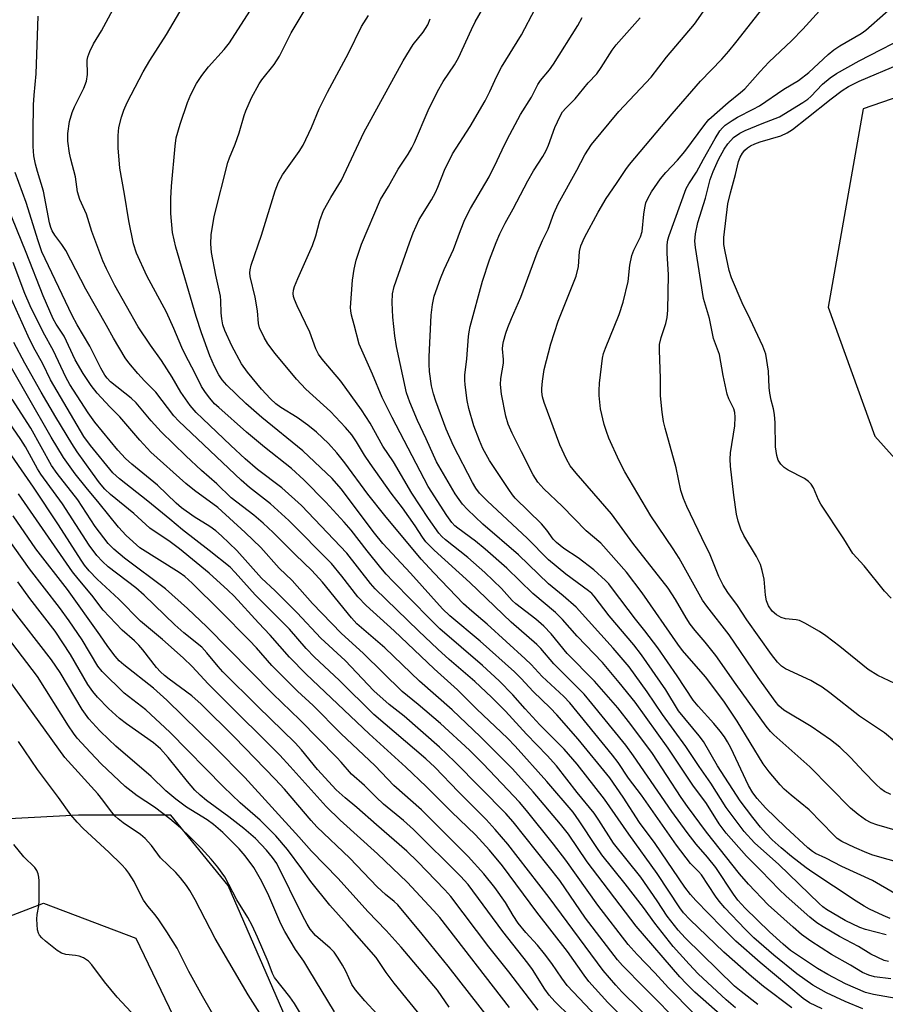
# Model space of a CAD drawing. Units: inches. Extents: x 1249763 to 1255763, y 501455 to 505455.
# Drawn here: x 1251387 to 1251592, y 501929 to 502163 of the extents above; entities that cross this region are included whole.
import ezdxf

# ---------------------------------------------------------------- set-up
doc = ezdxf.new("R2010")
doc.units = ezdxf.units.IN
doc.header["$MEASUREMENT"] = 0
doc.layers.add('NTRL-Trees', color=3, linetype='Continuous')
doc.layers.add('Undefined', color=1, linetype='Continuous')

msp = doc.modelspace()

# ---------------------------------------------------------------- linework, layer by layer
at = {"layer": 'NTRL-Trees'}
for points in [[(1251594.43, 501640.8, 0), (1251540.26, 501717.89, 0), (1251436.1, 501957.47, 0), (1251422.55, 501974.14, 0), (1251400.68, 501974.14, 0), (1251321.51, 501969.97, 0), (1251267.35, 501977.26, 0), (1251229.9, 501999.06, 0), (1251200.77, 502033.18, 0), (1251197.16, 502072.86, 0), (1251202.54, 502106.11, 0), (1251235.09, 502137.54, 0), (1251275.37, 502179.21, 0), (1251303.15, 502256.99, 0), (1251293.43, 502352.82, 0)], [(1251613.48, 502150.79, 0), (1251586.47, 502141.44, 0), (1251578.15, 502094.49, 0), (1251589.26, 502063.93, 0), (1251615.83, 502034.23, 0)], [(1251330.22, 501767.95, 0), (1251351.05, 501837.39, 0), (1251368.42, 501887.74, 0), (1251351.05, 501913.78, 0), (1251365.26, 501942.89, 0), (1251392.35, 501953.3, 0), (1251414.22, 501944.97, 0), (1251518.39, 501728.3, 0)]]:
    msp.add_polyline3d(points, dxfattribs=at)
at = {"layer": 'Undefined'}
for points, elevation in [([(1251593, 501979.05), (1251591.52, 501979.75), (1251590.65, 501980.38), (1251589.44, 501981.48), (1251586.65, 501984.36), (1251583.49, 501987.79), (1251580.96, 501990.24), (1251578.74, 501991.95), (1251574.16, 501995.1), (1251567.72, 501999.02), (1251566.51, 502000.05), (1251565.6, 502001.13), (1251561.57, 502006.71), (1251554.73, 502016.82), (1251549.42, 502023.64), (1251548.43, 502025.06), (1251542.89, 502035.05), (1251541.51, 502037.2), (1251536.19, 502045.03), (1251530.02, 502055.43), (1251528.7, 502058.04), (1251526.27, 502063.48), (1251525.67, 502065), (1251525.18, 502066.67), (1251524.29, 502070.39), (1251523.94, 502073.54), (1251523.92, 502074.71), (1251524.06, 502076.46), (1251524.78, 502082.41), (1251525.02, 502083.48), (1251525.45, 502084.77), (1251528.68, 502092.71), (1251529.65, 502095.67), (1251530.79, 502100.58), (1251531.22, 502104.42), (1251531.67, 502106.68), (1251532.17, 502108.01), (1251533.74, 502111.12), (1251534.17, 502112.42), (1251534.53, 502116.52), (1251534.75, 502118), (1251535.02, 502119.16), (1251535.47, 502120.25), (1251536.32, 502121.83), (1251538.48, 502124.87), (1251539.75, 502126.42), (1251542.52, 502129.34), (1251544.24, 502131.35), (1251549, 502137.78), (1251549.94, 502138.91), (1251554.54, 502142.95), (1251557.43, 502145.3), (1251558.47, 502146.24), (1251562.08, 502150.33), (1251564.15, 502152.56), (1251569.55, 502157.68), (1251572.17, 502160.35), (1251580, 502169.06)], 322), ([(1251569.55, 501928.47), (1251562.86, 501933.55), (1251560.02, 501935.89), (1251553.48, 501941.64), (1251545.41, 501949.37), (1251543.93, 501950.96), (1251543.05, 501952.17), (1251537.66, 501960.33), (1251530.95, 501969.59), (1251525.19, 501977.92), (1251518.77, 501986.18), (1251515.68, 501989.74), (1251509.92, 501995.51), (1251506.43, 501999.29), (1251503.51, 502002.65), (1251500.26, 502005.95), (1251496.3, 502009.56), (1251486.25, 502018.28), (1251483.83, 502020.61), (1251475.22, 502029.45), (1251473.53, 502031.24), (1251472.28, 502032.7), (1251469.01, 502036.75), (1251465.22, 502041.63), (1251463.6, 502043.57), (1251459.27, 502048.24), (1251454.05, 502053.57), (1251451.1, 502056.25), (1251444.74, 502061.3), (1251440.46, 502064.88), (1251433.88, 502070.67), (1251432.9, 502071.61), (1251431.76, 502072.88), (1251430.72, 502074.23), (1251429.83, 502075.72), (1251428.25, 502078.9), (1251426.02, 502083.14), (1251425.15, 502084.93), (1251423.24, 502089.44), (1251421.49, 502093.26), (1251416.86, 502101.93), (1251414.42, 502107.28), (1251413.72, 502109.51), (1251412.56, 502114.95), (1251411.56, 502121.27), (1251410.43, 502127.39), (1251410.09, 502132.25), (1251410.06, 502135.11), (1251410.24, 502137.06), (1251410.86, 502139.5), (1251411.42, 502141.11), (1251412.2, 502142.98), (1251416.02, 502150.26), (1251417.6, 502152.89), (1251421.52, 502159.06), (1251426.28, 502167.1)], 300), ([(1251593.93, 501991.54), (1251591.55, 501993.64), (1251585.63, 501997.61), (1251578.58, 502003.08), (1251576.73, 502004.42), (1251575.3, 502005.33), (1251574.04, 502006.01), (1251568.05, 502008.8), (1251567.13, 502009.4), (1251566.15, 502010.35), (1251564.76, 502012.18), (1251558.92, 502020.42), (1251556.68, 502023.78), (1251554.4, 502026.91), (1251553.35, 502028.63), (1251552.31, 502030.68), (1251550.25, 502035.79), (1251548.25, 502039.8), (1251544.71, 502047.28), (1251543.93, 502049.11), (1251543.32, 502051.06), (1251542.16, 502056.42), (1251539.6, 502065.8), (1251539.23, 502067.41), (1251538.86, 502069.62), (1251538.5, 502073.47), (1251538.5, 502077.68), (1251538.25, 502084.18), (1251538.28, 502085.64), (1251538.64, 502087.31), (1251539.77, 502090.61), (1251540.05, 502092.03), (1251540.24, 502093.73), (1251540.39, 502102.16), (1251540.06, 502107.3), (1251540.05, 502109.28), (1251540.24, 502110.4), (1251540.54, 502111.48), (1251544.59, 502122.61), (1251545.21, 502123.73), (1251547.02, 502126.48), (1251548.66, 502129.55), (1251551.42, 502134.43), (1251552.57, 502136.29), (1251553.16, 502136.98), (1251553.8, 502137.56), (1251555.47, 502138.73), (1251556.73, 502139.47), (1251560.46, 502141.36), (1251561.92, 502142.17), (1251567.72, 502146.11), (1251571.17, 502148.16), (1251573.63, 502150.06), (1251578.22, 502154.31), (1251579.56, 502155.43), (1251580.96, 502156.37), (1251586.01, 502159.35), (1251587.11, 502160.11), (1251596.44, 502168.36)], 324), ([(1251561.56, 501929.3), (1251557.59, 501932.32), (1251556.03, 501933.64), (1251544.35, 501945.03), (1251542.65, 501946.88), (1251540.07, 501950.22), (1251537.72, 501953.8), (1251533.82, 501959.42), (1251527.39, 501967.52), (1251523.91, 501972.92), (1251522.76, 501974.59), (1251518.76, 501979.52), (1251513.88, 501985.78), (1251511.67, 501988.3), (1251506.73, 501993.32), (1251501.75, 501998.76), (1251498.47, 502002.07), (1251494.51, 502005.82), (1251488.46, 502011), (1251485.73, 502013.45), (1251481.16, 502017.78), (1251470.92, 502027.76), (1251469.82, 502029.01), (1251464.21, 502036.19), (1251453.48, 502047.52), (1251448.79, 502051.68), (1251443.09, 502056.05), (1251440.16, 502058.58), (1251436.72, 502061.74), (1251430.03, 502068.12), (1251428.57, 502069.56), (1251427.11, 502071.18), (1251424.87, 502074.31), (1251422.83, 502077.9), (1251420.36, 502081.86), (1251417.76, 502085.5), (1251414.82, 502089.85), (1251409.29, 502099.62), (1251407.31, 502103.58), (1251406.45, 502105.46), (1251403.85, 502112.38), (1251402.56, 502116.49), (1251400.99, 502119.96), (1251400.47, 502121.77), (1251399.98, 502125.39), (1251398.85, 502129.56), (1251398.55, 502130.96), (1251398.13, 502133.78), (1251398.13, 502135.64), (1251398.51, 502138.43), (1251399.15, 502140.57), (1251399.73, 502141.9), (1251401.97, 502146.38), (1251402.59, 502147.98), (1251402.82, 502149.63), (1251402.76, 502152.96), (1251402.91, 502153.76), (1251403.37, 502155.06), (1251404.19, 502156.83), (1251406.11, 502159.92), (1251409.42, 502166.12)], 298), ([(1251576.73, 501928.27), (1251573.8, 501929.68), (1251572.27, 501930.69), (1251562.07, 501939.21), (1251556.32, 501944.29), (1251552.97, 501947.56), (1251546.81, 501953.91), (1251545.6, 501955.32), (1251544.24, 501957.07), (1251537.19, 501967.41), (1251533.47, 501972.4), (1251529.62, 501978.38), (1251526.48, 501982.98), (1251518.96, 501992.12), (1251513.91, 501997.93), (1251512.38, 501999.55), (1251508.31, 502003.39), (1251505.5, 502006.52), (1251503.92, 502008.08), (1251495.82, 502015.36), (1251488.61, 502021.38), (1251486.87, 502022.99), (1251479.3, 502031.42), (1251472.76, 502038.48), (1251470.78, 502040.95), (1251462.89, 502051.45), (1251460.76, 502053.88), (1251453.81, 502060.48), (1251444.11, 502068.35), (1251440.31, 502071.67), (1251435.77, 502075.96), (1251434.68, 502077.29), (1251433.91, 502078.47), (1251432.86, 502080.44), (1251431.74, 502082.96), (1251429.79, 502088.39), (1251428.56, 502092.23), (1251423.7, 502108.71), (1251422.92, 502112.19), (1251422.56, 502116.63), (1251422.54, 502120.2), (1251422.7, 502123.18), (1251423.55, 502132.59), (1251423.8, 502134.58), (1251424.73, 502137.82), (1251426.49, 502142.97), (1251427.28, 502144.85), (1251428.62, 502147.47), (1251429.9, 502149.35), (1251431.42, 502151.4), (1251435.18, 502155.49), (1251436.45, 502157.09), (1251441.92, 502165.74)], 302), ([(1251600.17, 501961.38), (1251588.79, 501964.66), (1251587.36, 501965.18), (1251584.45, 501966.43), (1251581.42, 501967.9), (1251580.35, 501968.63), (1251579.5, 501969.39), (1251573.71, 501975.35), (1251569.42, 501978.85), (1251567.8, 501980.3), (1251566.82, 501981.32), (1251564.18, 501984.39), (1251562.83, 501986.32), (1251556.64, 501996.39), (1251553.45, 502001.12), (1251549.11, 502006.89), (1251543.72, 502013.17), (1251542.57, 502014.61), (1251534.14, 502026.83), (1251530.4, 502031.72), (1251524.33, 502038.56), (1251520.87, 502041.47), (1251515.23, 502047.33), (1251510.88, 502051.4), (1251509.44, 502053.01), (1251508.33, 502054.79), (1251505.53, 502060.18), (1251503.35, 502064.63), (1251502.42, 502066.76), (1251501.88, 502068.66), (1251500.87, 502073.87), (1251500.56, 502076.13), (1251500.64, 502077.55), (1251501.34, 502081.22), (1251501.33, 502082.08), (1251501.09, 502084.64), (1251501.15, 502085.46), (1251501.33, 502086.32), (1251501.86, 502088.3), (1251502.33, 502089.67), (1251503.19, 502091.81), (1251505.44, 502096.88), (1251509.27, 502107.38), (1251510.54, 502110.28), (1251511.87, 502112.98), (1251513.22, 502116.64), (1251514.28, 502118.97), (1251518.65, 502126.92), (1251520.54, 502130.6), (1251522.11, 502133.04), (1251528.61, 502140.82), (1251536.28, 502148.96), (1251539.88, 502153.69), (1251546.54, 502161.56), (1251549.15, 502165.26)], 318), ([(1251597.56, 501969.51), (1251589.69, 501971.81), (1251588.33, 501972.34), (1251587.05, 501973), (1251585.25, 501974.25), (1251583.47, 501975.8), (1251573.82, 501985.58), (1251565.31, 501993.15), (1251564.51, 501993.95), (1251563.48, 501995.19), (1251556.39, 502005.08), (1251551.62, 502011.96), (1251549.05, 502015.15), (1251546.69, 502017.89), (1251545.53, 502019.39), (1251544.59, 502020.87), (1251542.06, 502025.25), (1251540.28, 502027.87), (1251531.92, 502038.54), (1251526.86, 502045.54), (1251518.5, 502055.13), (1251517.08, 502056.89), (1251516.19, 502058.49), (1251514.65, 502061.87), (1251510.96, 502071.88), (1251510.56, 502073.27), (1251510.4, 502074.39), (1251510.39, 502075.23), (1251510.53, 502076.91), (1251510.96, 502079.74), (1251512.53, 502085.8), (1251514.26, 502091.17), (1251518.52, 502101.8), (1251519.07, 502104.08), (1251519.31, 502107.68), (1251519.63, 502108.98), (1251520.52, 502110.95), (1251523.72, 502117.01), (1251525.63, 502120.25), (1251528.1, 502123.76), (1251530.24, 502127.12), (1251531.12, 502128.29), (1251541.23, 502140.29), (1251547.99, 502147.98), (1251552.98, 502153.25), (1251554.66, 502155.16), (1251556.34, 502157.2), (1251563.56, 502166.44)], 320), ([(1251556.25, 501928.47), (1251554.05, 501930.4), (1251547.44, 501936.56), (1251545.26, 501938.83), (1251541.47, 501943.04), (1251537.13, 501948.54), (1251534.42, 501952.27), (1251530.08, 501957.88), (1251524.56, 501964.75), (1251523.21, 501966.67), (1251519.25, 501972.81), (1251517.78, 501974.82), (1251511.6, 501982.07), (1251504.08, 501990.49), (1251502.22, 501992.4), (1251494.96, 501999.27), (1251490.39, 502003.82), (1251484.87, 502008.77), (1251475.43, 502017.77), (1251468.75, 502023.76), (1251466.83, 502025.88), (1251463.03, 502030.73), (1251460.55, 502033.71), (1251450.48, 502043.9), (1251446.14, 502047.86), (1251441.18, 502051.78), (1251439.18, 502053.46), (1251424.42, 502067.47), (1251423.28, 502068.76), (1251419.01, 502074.35), (1251416.34, 502077.02), (1251414.74, 502078.79), (1251412.58, 502081.27), (1251411.73, 502082.49), (1251408.95, 502087.1), (1251407.32, 502090.13), (1251402.39, 502098.78), (1251397.65, 502107.91), (1251396.72, 502109.36), (1251395.06, 502111.5), (1251394.42, 502112.6), (1251394.12, 502113.37), (1251393.82, 502114.49), (1251392.37, 502121.96), (1251390.93, 502126.62), (1251390.49, 502128.32), (1251390.12, 502130.32), (1251389.95, 502132.58), (1251389.91, 502136.01), (1251390.02, 502142.41), (1251390.17, 502144.73), (1251390.64, 502149.77), (1251391.13, 502163.4)], 296), ([(1251593.96, 501955.54), (1251588.68, 501958.62), (1251581.4, 501961.93), (1251577.62, 501963.92), (1251575.22, 501965.05), (1251574.51, 501965.49), (1251573.4, 501966.35), (1251568.07, 501971.31), (1251563.35, 501975.85), (1251561.38, 501978.05), (1251560.33, 501979.45), (1251559.29, 501981.17), (1251555.14, 501990.1), (1251554.36, 501991.51), (1251553.6, 501992.67), (1251552.6, 501994.05), (1251551.1, 501995.88), (1251547.38, 501999.91), (1251546.2, 502001.36), (1251542.45, 502007.14), (1251537.83, 502013.73), (1251534.8, 502017.81), (1251532.57, 502020.59), (1251527.14, 502027.74), (1251526.21, 502028.91), (1251525.44, 502029.75), (1251522.73, 502032.23), (1251518.99, 502035.08), (1251515.61, 502037.34), (1251513.82, 502038.71), (1251513.1, 502039.49), (1251511.55, 502041.65), (1251510.29, 502043.17), (1251504.09, 502049.24), (1251503.42, 502050.04), (1251502.56, 502051.25), (1251497.99, 502058.18), (1251496.44, 502061), (1251495.61, 502062.86), (1251494.29, 502066.4), (1251493.08, 502070.44), (1251492.68, 502072.33), (1251492.2, 502076.07), (1251492.12, 502077.22), (1251492.17, 502078.36), (1251492.61, 502082.2), (1251493, 502087.51), (1251493.14, 502088.65), (1251493.42, 502089.9), (1251496.36, 502100.61), (1251498.03, 502105.68), (1251499.57, 502109.82), (1251500.42, 502111.87), (1251501.7, 502114.39), (1251503.63, 502117.77), (1251507.04, 502124.44), (1251508.39, 502126.75), (1251510.62, 502130.18), (1251511.4, 502131.58), (1251511.98, 502132.85), (1251513.48, 502137.04), (1251514.74, 502139.7), (1251515.31, 502140.72), (1251516.05, 502141.62), (1251518.31, 502143.86), (1251521.34, 502147.62), (1251523.44, 502149.79), (1251524.47, 502151.23), (1251527.06, 502155.39), (1251527.95, 502156.66), (1251533.63, 502163.06)], 316), ([(1251593.97, 502005.35), (1251589.95, 502007.19), (1251587.69, 502008.6), (1251580.96, 502014.11), (1251577.6, 502016.62), (1251576.14, 502017.6), (1251572.65, 502019.65), (1251571.37, 502020.26), (1251570.57, 502020.44), (1251568.08, 502020.64), (1251567.04, 502020.94), (1251565.92, 502021.6), (1251564.94, 502022.48), (1251564.03, 502023.71), (1251563.6, 502024.89), (1251563.37, 502026.26), (1251563.04, 502030.07), (1251562.58, 502032.1), (1251562.15, 502033.52), (1251561.22, 502035.44), (1251558.22, 502040.38), (1251557.53, 502041.91), (1251556.85, 502043.74), (1251556.5, 502045.41), (1251555.85, 502049.97), (1251555.07, 502056.82), (1251554.94, 502058.49), (1251555.05, 502059.95), (1251556.05, 502066.39), (1251556.18, 502068.41), (1251556.12, 502069.54), (1251555.86, 502070.41), (1251554.67, 502072.78), (1251554.28, 502073.9), (1251553.29, 502078.28), (1251552.46, 502083.3), (1251551.07, 502087.09), (1251550.11, 502091.8), (1251548.66, 502096.5), (1251546.79, 502108.64), (1251546.63, 502110.11), (1251546.77, 502111.89), (1251547.29, 502114.53), (1251549.15, 502120.3), (1251550.25, 502124.75), (1251550.97, 502126.65), (1251552.23, 502129.49), (1251553.56, 502131.93), (1251554.42, 502133.19), (1251555.76, 502134.66), (1251557.23, 502135.7), (1251558.53, 502136.32), (1251562.54, 502137.98), (1251566.67, 502139.58), (1251572.15, 502142.93), (1251573.39, 502143.76), (1251574.09, 502144.35), (1251576.86, 502147.27), (1251578.64, 502148.82), (1251580.16, 502149.82), (1251585.52, 502152.83), (1251598.71, 502159.66)], 326), ([(1251593.13, 502025.54), (1251591.54, 502027.21), (1251586.72, 502033.19), (1251584.06, 502036.1), (1251581.91, 502039.56), (1251576.41, 502047.78), (1251575.88, 502048.8), (1251574.69, 502051.65), (1251574.14, 502052.58), (1251573.54, 502053.21), (1251572.6, 502053.87), (1251568.75, 502055.9), (1251567.78, 502056.5), (1251566.98, 502057.27), (1251566.38, 502058.2), (1251566.04, 502059.32), (1251565.72, 502061.37), (1251565.61, 502067.1), (1251565.45, 502069.04), (1251565.23, 502070.41), (1251564.69, 502072.45), (1251564.38, 502074.07), (1251564.24, 502075.42), (1251564.06, 502079.28), (1251563.41, 502083.32), (1251562.68, 502085.22), (1251559.71, 502091.63), (1251557.82, 502095.49), (1251555.3, 502101.4), (1251554.76, 502103.13), (1251553.77, 502107.65), (1251553.51, 502109.32), (1251553.47, 502110.95), (1251554.45, 502118.97), (1251555.03, 502121.56), (1251556.28, 502125.88), (1251556.96, 502128.98), (1251557.33, 502130.03), (1251557.88, 502130.99), (1251558.45, 502131.64), (1251559.1, 502132.22), (1251559.79, 502132.68), (1251560.78, 502133.16), (1251562.11, 502133.65), (1251566.94, 502135.03), (1251568.51, 502135.74), (1251569.71, 502136.58), (1251573.17, 502139.25), (1251578.92, 502143.87), (1251581.48, 502145.78), (1251583.01, 502146.73), (1251585.53, 502147.98), (1251595.22, 502152.15)], 328), ([(1251557.92, 501922.23), (1251546.61, 501932.18), (1251544.61, 501934.15), (1251543.08, 501935.81), (1251532.7, 501947.83), (1251521.13, 501963.1), (1251516.66, 501969.59), (1251514.81, 501972.02), (1251508.32, 501979.63), (1251503.41, 501985.07), (1251501.01, 501987.59), (1251495.9, 501992.72), (1251489.19, 501999.09), (1251481.38, 502005.85), (1251473.22, 502013.79), (1251466.61, 502019.45), (1251465.3, 502020.9), (1251458.45, 502029.3), (1251455.91, 502032.12), (1251452.06, 502035.77), (1251446.77, 502041.07), (1251444.38, 502043.29), (1251442.18, 502045.18), (1251436.81, 502049.34), (1251433.45, 502052.66), (1251429.8, 502055.82), (1251426.12, 502059.22), (1251420.21, 502064.98), (1251417.91, 502067.54), (1251414.35, 502071.81), (1251413.13, 502072.89), (1251408.26, 502076.79), (1251407.45, 502077.64), (1251406.94, 502078.33), (1251405.95, 502080.06), (1251403.39, 502085.24), (1251400.39, 502090.28), (1251399.16, 502092.51), (1251392.03, 502107.57), (1251391.09, 502110.2), (1251388.32, 502119.26), (1251385.67, 502126.37)], 294), ([(1251546.35, 501927.15), (1251540.34, 501933.19), (1251537.11, 501936.76), (1251532.95, 501941.1), (1251530.79, 501943.48), (1251523.64, 501952.84), (1251516.05, 501963.43), (1251513.14, 501967.28), (1251506.74, 501975.26), (1251505.08, 501977.17), (1251502.35, 501980.12), (1251496.47, 501986.26), (1251493.22, 501989.5), (1251486.37, 501995.81), (1251481.09, 502000.34), (1251477.33, 502003.44), (1251468.15, 502012.46), (1251462.89, 502017.27), (1251456.1, 502024.3), (1251451.24, 502029.74), (1251448.21, 502032.65), (1251443.83, 502037.5), (1251440.15, 502041.12), (1251433.65, 502046.99), (1251428.12, 502051.03), (1251426.06, 502052.7), (1251417.78, 502060.15), (1251415.19, 502062.96), (1251410.44, 502068.47), (1251408.08, 502070.84), (1251405.07, 502074.09), (1251403.66, 502075.92), (1251401.75, 502078.77), (1251399.92, 502081.98), (1251397.25, 502087.58), (1251395.4, 502090.48), (1251394.7, 502091.73), (1251392.34, 502097.13), (1251388.31, 502107.44), (1251383.85, 502118.29)], 292), ([(1251543.82, 501923.95), (1251534.59, 501933.27), (1251529.51, 501938.51), (1251528.29, 501939.87), (1251520.76, 501949.71), (1251514.62, 501958.61), (1251503.59, 501972.52), (1251501.83, 501974.53), (1251489.81, 501986.77), (1251486.17, 501990.25), (1251477.77, 501997.56), (1251474.21, 502000.34), (1251470.63, 502003.61), (1251463.79, 502010.76), (1251458.05, 502016.06), (1251452.43, 502022.09), (1251447.24, 502027.26), (1251444.03, 502030.27), (1251438.17, 502036.81), (1251434.54, 502040.29), (1251433.21, 502041.47), (1251431.81, 502042.52), (1251428.05, 502044.82), (1251425.05, 502046.95), (1251423.82, 502048.02), (1251419.39, 502052.33), (1251413.3, 502057.27), (1251411.78, 502058.63), (1251409.97, 502060.58), (1251404.53, 502067.25), (1251402.96, 502069.47), (1251398.62, 502076.19), (1251397.69, 502077.93), (1251394.77, 502084.17), (1251392.27, 502088.55), (1251389.2, 502094.78), (1251387.95, 502097.71), (1251385.19, 502105.04)], 290), ([(1251537.74, 501924.01), (1251529.33, 501932.28), (1251527.91, 501933.85), (1251524.94, 501937.36), (1251512.11, 501954.65), (1251502.31, 501967.23), (1251499.37, 501970.75), (1251497.2, 501973.12), (1251490.66, 501979.65), (1251485.08, 501985.51), (1251482.95, 501987.46), (1251470.61, 501997.94), (1251462.38, 502006.13), (1251456.57, 502011.57), (1251454.6, 502013.61), (1251450.63, 502018.21), (1251442.51, 502026.33), (1251437.79, 502031.64), (1251436.59, 502032.87), (1251431.65, 502036.84), (1251425.3, 502041.74), (1251422.33, 502044.26), (1251417.07, 502048.54), (1251410.4, 502053.78), (1251408.78, 502055.25), (1251403.52, 502061.73), (1251401.97, 502063.8), (1251395.59, 502074.54), (1251394.06, 502077.25), (1251392.22, 502081.05), (1251390.02, 502085.03), (1251388.73, 502087.57), (1251384.52, 502097.12)], 288), ([(1251524.81, 501924.87), (1251516.4, 501933.78), (1251515.1, 501935.5), (1251512.77, 501938.97), (1251511.02, 501941.27), (1251509.34, 501943.29), (1251506.59, 501946.31), (1251504.79, 501948.51), (1251503.58, 501950.36), (1251501.79, 501953.47), (1251499.25, 501956.99), (1251496.67, 501960.25), (1251492.97, 501964.37), (1251481.88, 501975.39), (1251475.3, 501981.18), (1251470.9, 501985.8), (1251462.77, 501993.5), (1251456.21, 502000.09), (1251452.55, 502003.52), (1251446.47, 502009.61), (1251442.82, 502013.74), (1251441.11, 502015.55), (1251434.23, 502022.56), (1251427.59, 502029.09), (1251425.84, 502030.66), (1251424.53, 502031.65), (1251415.21, 502037.48), (1251411.95, 502040.39), (1251410.12, 502042.32), (1251405.59, 502048.08), (1251402.45, 502051.75), (1251399.85, 502054.99), (1251397.16, 502058.85), (1251394.2, 502063.71), (1251388.62, 502073.47), (1251381.3, 502086.01)], 284), ([(1251531.92, 501923.71), (1251526.03, 501929.74), (1251521.54, 501934.68), (1251520.38, 501936.19), (1251516.46, 501941.83), (1251509.2, 501951.15), (1251501.05, 501962.09), (1251497.96, 501965.81), (1251494.68, 501969.44), (1251488.98, 501974.9), (1251483, 501980.95), (1251478.22, 501985.53), (1251469.53, 501993.42), (1251454.57, 502007.56), (1251450.67, 502011.52), (1251446.09, 502016.75), (1251443.28, 502019.68), (1251437.51, 502026), (1251436.06, 502027.44), (1251431.62, 502031.45), (1251424.57, 502037.21), (1251422.4, 502038.85), (1251417.59, 502042.15), (1251413.77, 502045.61), (1251408.27, 502050.07), (1251406.91, 502051.35), (1251405.67, 502052.83), (1251403.96, 502055.12), (1251400.39, 502060.23), (1251399.1, 502062.19), (1251395.3, 502068.41), (1251391.86, 502074.31), (1251387.94, 502081.23), (1251385.38, 502086.08)], 286), ([(1251509.52, 501927.95), (1251502.53, 501937.04), (1251497.87, 501942.91), (1251488.83, 501954.84), (1251487.38, 501956.46), (1251480.94, 501963.15), (1251478.39, 501965.58), (1251471.21, 501971.81), (1251466.57, 501975.95), (1251463.81, 501978.2), (1251461.65, 501980.12), (1251457.24, 501984.97), (1251453.47, 501989.62), (1251451.98, 501991.3), (1251443.14, 501999.89), (1251434.86, 502008.11), (1251433.72, 502009.35), (1251431.03, 502012.62), (1251429.85, 502013.89), (1251425.64, 502017.33), (1251423.5, 502019.18), (1251416.24, 502026.28), (1251414.22, 502027.95), (1251407.73, 502032.97), (1251406.37, 502034.19), (1251405.02, 502035.67), (1251403.23, 502038.09), (1251396.9, 502047.9), (1251391.74, 502054.95), (1251390.99, 502056.16), (1251388.1, 502061.37), (1251387.04, 502063.13), (1251380.53, 502072.41)], 280), ([(1251520.89, 501922.72), (1251513.49, 501929.97), (1251512.11, 501931.46), (1251511.08, 501932.88), (1251508.16, 501937.54), (1251507.1, 501939.08), (1251501.16, 501946.53), (1251492.93, 501957.68), (1251491.16, 501959.71), (1251480.03, 501970.72), (1251477.6, 501972.85), (1251472.87, 501976.77), (1251471.15, 501978.36), (1251468.41, 501981.15), (1251465.28, 501983.83), (1251462.9, 501986.66), (1251461.86, 501987.8), (1251453.06, 501996.73), (1251446.68, 502002.87), (1251431.09, 502018.71), (1251426.48, 502023.05), (1251421.29, 502027.74), (1251411.57, 502035), (1251409, 502037.18), (1251407.72, 502038.46), (1251404.61, 502042.51), (1251400.48, 502048.84), (1251395.6, 502055.1), (1251394.27, 502057), (1251389.37, 502065.8), (1251384.99, 502072.72)], 282), ([(1251502.76, 501928.57), (1251486.23, 501949.87), (1251484.77, 501951.52), (1251478.46, 501958.22), (1251471.51, 501964.98), (1251462.65, 501972.96), (1251459.31, 501976.14), (1251450.83, 501985.66), (1251448.32, 501988.36), (1251434.26, 502002.3), (1251431.36, 502005.26), (1251427.58, 502009.36), (1251425.43, 502011.39), (1251420.54, 502015.71), (1251415.33, 502020.07), (1251410.24, 502025.26), (1251405.11, 502030.01), (1251403.2, 502032.04), (1251402.09, 502033.39), (1251401.3, 502034.51), (1251395.94, 502042.93), (1251389.99, 502051.83), (1251382.78, 502062.3)], 278), ([(1251498.28, 501925.37), (1251488.21, 501938.32), (1251482.04, 501945.97), (1251476.26, 501952.85), (1251475.42, 501953.69), (1251473.33, 501955.35), (1251471.41, 501957.11), (1251464.93, 501963.94), (1251457.14, 501971.34), (1251455.76, 501972.86), (1251449.47, 501980.25), (1251447.27, 501982.68), (1251437.59, 501992.59), (1251429.68, 502000.39), (1251427.53, 502002.36), (1251422.15, 502006.31), (1251421.06, 502007.18), (1251420.08, 502008.09), (1251419.14, 502009.14), (1251415.91, 502013.33), (1251414.97, 502014.44), (1251413.97, 502015.42), (1251411.03, 502017.98), (1251406.51, 502022.72), (1251403.81, 502026.21), (1251400.61, 502030.08), (1251399.29, 502031.81), (1251386.44, 502050.23)], 276), ([(1251488.42, 501928.63), (1251485.65, 501932.68), (1251477.11, 501942.83), (1251473.51, 501946.77), (1251469.16, 501951.32), (1251462.13, 501959.09), (1251455.85, 501965.57), (1251452.88, 501969.01), (1251440.08, 501983.05), (1251433.01, 501990.17), (1251421.58, 502001.39), (1251418.4, 502004.23), (1251411.37, 502009.73), (1251410.32, 502010.72), (1251409.38, 502011.76), (1251407.65, 502014.05), (1251405.73, 502016.88), (1251398.08, 502027.58), (1251390.54, 502037.23), (1251385.18, 502045.08)], 274), ([(1251487.81, 501919.1), (1251475.41, 501934.31), (1251473.55, 501936.86), (1251471.15, 501940.43), (1251464.3, 501948.26), (1251460.21, 501952.78), (1251455.67, 501958.4), (1251453.54, 501961.41), (1251450.15, 501965.98), (1251447.37, 501969.24), (1251443.66, 501972.94), (1251438.96, 501977.08), (1251435.04, 501980.87), (1251422.33, 501993.8), (1251416.6, 501999.08), (1251411.52, 502003.04), (1251406.28, 502008.14), (1251405.27, 502009.44), (1251401.54, 502015.7), (1251398.48, 502020.18), (1251396.16, 502023.33), (1251389.07, 502032.5), (1251382.12, 502042.31)], 272), ([(1251457.08, 501920.69), (1251451.83, 501929.51), (1251450.7, 501931.11), (1251447.11, 501935.68), (1251446.62, 501936.59), (1251445.58, 501939.35), (1251443.09, 501945.25), (1251441.8, 501947.97), (1251440.74, 501949.88), (1251438.19, 501954.06), (1251435.31, 501959.48), (1251433.7, 501961.77), (1251432.09, 501963.71), (1251429.73, 501966.27), (1251427.12, 501968.91), (1251424.79, 501971.14), (1251422.31, 501973.29), (1251420.68, 501974.56), (1251418.63, 501976.03), (1251414.57, 501978.69), (1251411.73, 501980.92), (1251406.06, 501986.28), (1251403.48, 501988.95), (1251400.39, 501992.35), (1251399.45, 501993.58), (1251398.29, 501995.32), (1251390.95, 502006.97), (1251373.89, 502029.22)], 266), ([(1251474.3, 501923.81), (1251468.47, 501930.15), (1251466.23, 501932.71), (1251465.39, 501934.04), (1251463.97, 501937.15), (1251463.21, 501938.59), (1251462.19, 501940.26), (1251461.22, 501941.63), (1251460.26, 501942.64), (1251456.81, 501945.64), (1251455.54, 501947.12), (1251454.8, 501948.33), (1251453.71, 501950.34), (1251447.61, 501962.66), (1251446.64, 501964.12), (1251445.2, 501965.84), (1251442.56, 501968.57), (1251439.85, 501970.93), (1251436.24, 501973.77), (1251430.98, 501977.62), (1251429.48, 501978.84), (1251428.25, 501980.08), (1251426.47, 501982.09), (1251421.91, 501987.76), (1251420.06, 501989.83), (1251418.4, 501991.23), (1251412, 501995.79), (1251410.39, 501997.05), (1251407.81, 501999.39), (1251405.18, 502002.1), (1251404.05, 502003.4), (1251402.9, 502005.1), (1251398.76, 502012.19), (1251395.15, 502017.73), (1251389.12, 502025.49), (1251386.31, 502029.44)], 270), ([(1251461.3, 501927.5), (1251455.23, 501937.59), (1251454.02, 501939.5), (1251452.07, 501942.32), (1251449.54, 501946.55), (1251448.61, 501948.35), (1251445.74, 501954.99), (1251444.1, 501958.44), (1251442.17, 501961.74), (1251440.11, 501964.53), (1251438.72, 501966.15), (1251436.28, 501968.62), (1251434.81, 501970.02), (1251432.62, 501971.93), (1251431.1, 501973.05), (1251426.23, 501976.05), (1251423.69, 501977.95), (1251421.32, 501979.93), (1251417.9, 501983.31), (1251409.55, 501990.5), (1251407.83, 501992.07), (1251405.71, 501994.13), (1251403.11, 501996.95), (1251401.51, 501999.19), (1251396.31, 502007.94), (1251394.26, 502010.96), (1251384.76, 502023.21)], 268)]:
    msp.add_lwpolyline(points, dxfattribs=dict(at, elevation=elevation))
for points in [[(1251592.47, 501939.42, 310), (1251591.42, 501939.72, 310), (1251588.32, 501941.2, 310), (1251585.36, 501943.01, 310), (1251580.83, 501945.38, 310), (1251576.96, 501947.65, 310), (1251575.49, 501948.64, 310), (1251573.85, 501949.96, 310), (1251568.21, 501954.95, 310), (1251566.55, 501956.54, 310), (1251562.32, 501960.92, 310), (1251558.81, 501964.38, 310), (1251554.06, 501969.86, 310), (1251552.36, 501972.11, 310), (1251549.37, 501976.89, 310), (1251546.16, 501981.23, 310), (1251540.28, 501990.02, 310), (1251532.48, 502000.87, 310), (1251528.69, 502005.59, 310), (1251524.72, 502010.27, 310), (1251518.74, 502016.56, 310), (1251515.28, 502020.45, 310), (1251513.6, 502022.15, 310), (1251508.25, 502026.67, 310), (1251502.08, 502032.65, 310), (1251496.96, 502037.14, 310), (1251494.65, 502039.05, 310), (1251490.47, 502042.1, 310), (1251489.82, 502042.66, 310), (1251489.04, 502043.5, 310), (1251487.91, 502045.1, 310), (1251483.46, 502052.03, 310), (1251474.91, 502068.31, 310), (1251472.59, 502073.1, 310), (1251470.25, 502078.63, 310), (1251467.11, 502085.74, 310), (1251465.94, 502090.3, 310), (1251465.28, 502092.56, 310), (1251465.12, 502093.57, 310), (1251465.1, 502094.43, 310), (1251465.58, 502100.85, 310), (1251465.91, 502103.45, 310), (1251466.45, 502105.59, 310), (1251467.71, 502109.38, 310), (1251472.15, 502119.96, 310), (1251474.04, 502123.05, 310), (1251476.35, 502127.16, 310), (1251478.71, 502130.7, 310), (1251479.62, 502132.22, 310), (1251480.22, 502133.47, 310), (1251483.48, 502141.1, 310), (1251485.7, 502145.56, 310), (1251487.04, 502147.94, 310), (1251489.69, 502151.86, 310), (1251490.65, 502153.51, 310), (1251493.72, 502160.28, 310), (1251494.59, 502162.05, 310), (1251498.08, 502168.17, 310)], [(1251586.38, 501928.25, 304), (1251582.17, 501929.97, 304), (1251577.79, 501932.01, 304), (1251574.55, 501933.88, 304), (1251570.73, 501936.54, 304), (1251565.3, 501940.95, 304), (1251560.59, 501945.07, 304), (1251558.51, 501947.12, 304), (1251553.7, 501952.21, 304), (1251552.34, 501953.75, 304), (1251551.47, 501954.92, 304), (1251548.17, 501960, 304), (1251547.48, 501960.78, 304), (1251545.6, 501962.64, 304), (1251542.27, 501967.04, 304), (1251533.96, 501978.85, 304), (1251530.9, 501982.92, 304), (1251528.42, 501986.6, 304), (1251527.12, 501988.38, 304), (1251516.99, 502000.77, 304), (1251515.57, 502002.2, 304), (1251510.49, 502006.94, 304), (1251507.87, 502009.81, 304), (1251506.45, 502011.19, 304), (1251497.46, 502019.34, 304), (1251493.79, 502022.43, 304), (1251491.85, 502024.18, 304), (1251484.8, 502031.54, 304), (1251481.85, 502034.81, 304), (1251473.18, 502045.15, 304), (1251469.22, 502050.18, 304), (1251463.77, 502057.61, 304), (1251461.84, 502060, 304), (1251459.83, 502062.21, 304), (1251457.02, 502064.88, 304), (1251454.98, 502066.5, 304), (1251452.43, 502068.36, 304), (1251448.6, 502070.73, 304), (1251447.42, 502071.56, 304), (1251446.17, 502072.76, 304), (1251443.98, 502075.08, 304), (1251440.7, 502079.05, 304), (1251439.29, 502081.03, 304), (1251436.95, 502085.28, 304), (1251435.3, 502088.96, 304), (1251434.88, 502090.3, 304), (1251434.59, 502091.68, 304), (1251434.47, 502093.11, 304), (1251434.39, 502095.96, 304), (1251434.27, 502097.11, 304), (1251433.16, 502102.04, 304), (1251432.17, 502107.46, 304), (1251432.02, 502109.52, 304), (1251432.07, 502111.6, 304), (1251432.78, 502115.94, 304), (1251436.03, 502128.74, 304), (1251436.39, 502129.84, 304), (1251437.75, 502133.07, 304), (1251438.74, 502135.79, 304), (1251439.92, 502139.9, 304), (1251440.3, 502140.98, 304), (1251441.61, 502144.06, 304), (1251443.43, 502147.38, 304), (1251444.08, 502148.32, 304), (1251447.03, 502152, 304), (1251448.25, 502153.94, 304), (1251451.01, 502159.46, 304), (1251454.55, 502165.39, 304)], [(1251591.89, 501945.76, 312), (1251587.03, 501947.06, 312), (1251585.66, 501947.5, 312), (1251582.19, 501949.2, 312), (1251577.78, 501951.75, 312), (1251576.93, 501952.39, 312), (1251576.08, 501953.17, 312), (1251566.54, 501962.47, 312), (1251560.72, 501967.6, 312), (1251558.26, 501970.25, 312), (1251554, 501975.95, 312), (1251550.4, 501981.74, 312), (1251547.65, 501985.64, 312), (1251544.46, 501990.43, 312), (1251538.99, 501997.95, 312), (1251535.35, 502003.38, 312), (1251531.09, 502009.25, 312), (1251527.28, 502013.69, 312), (1251518.49, 502023.44, 312), (1251515.44, 502026.09, 312), (1251511.97, 502028.96, 312), (1251504.83, 502035.82, 312), (1251496.38, 502043.05, 312), (1251492.79, 502046.51, 312), (1251491.61, 502047.78, 312), (1251490.77, 502048.9, 312), (1251489.9, 502050.25, 312), (1251485.48, 502057.8, 312), (1251483.03, 502063.28, 312), (1251480.94, 502067.59, 312), (1251479.1, 502071.94, 312), (1251478.37, 502074.22, 312), (1251475.97, 502085.13, 312), (1251475.57, 502087.66, 312), (1251475.1, 502092.07, 312), (1251474.95, 502095.62, 312), (1251475.02, 502097.67, 312), (1251475.39, 502099.38, 312), (1251479.01, 502109.72, 312), (1251479.95, 502112.09, 312), (1251481.35, 502115.24, 312), (1251484.25, 502119.88, 312), (1251485.22, 502121.62, 312), (1251485.77, 502122.89, 312), (1251487.3, 502126.92, 312), (1251489.26, 502130.82, 312), (1251493.42, 502137.29, 312), (1251496.99, 502143.33, 312), (1251498.11, 502145.57, 312), (1251499.63, 502149.06, 312), (1251500.8, 502151.31, 312), (1251505.55, 502158.99, 312), (1251508.81, 502165.12, 312)], [(1251601.84, 501929.36, 306), (1251588.88, 501931.65, 306), (1251587.04, 501932.13, 306), (1251582.31, 501934.18, 306), (1251578.12, 501936.34, 306), (1251575.62, 501937.83, 306), (1251569.27, 501942.08, 306), (1251567.5, 501943.54, 306), (1251564.32, 501946.46, 306), (1251558.56, 501952.08, 306), (1251556.76, 501953.99, 306), (1251555.76, 501955.38, 306), (1251551.62, 501961.74, 306), (1251549.65, 501964.19, 306), (1251546.92, 501967.29, 306), (1251544.8, 501969.98, 306), (1251541.2, 501975.02, 306), (1251532.07, 501988.22, 306), (1251530.26, 501990.72, 306), (1251522.26, 502000.58, 306), (1251520.37, 502002.76, 306), (1251519.18, 502004.04, 306), (1251513.26, 502009.95, 306), (1251510.13, 502013.64, 306), (1251509.23, 502014.59, 306), (1251503.12, 502019.85, 306), (1251493.31, 502029.27, 306), (1251484.9, 502036.92, 306), (1251482.94, 502038.91, 306), (1251482.13, 502039.97, 306), (1251480.39, 502042.64, 306), (1251477.37, 502046.95, 306), (1251474.71, 502050.45, 306), (1251469.7, 502057.44, 306), (1251468.4, 502059.38, 306), (1251466.48, 502062.58, 306), (1251465.36, 502064.21, 306), (1251463.87, 502065.99, 306), (1251460.34, 502069.75, 306), (1251454.54, 502075.05, 306), (1251452.29, 502077.42, 306), (1251447.28, 502083.51, 306), (1251445.51, 502085.79, 306), (1251444.64, 502087.26, 306), (1251443.57, 502089.57, 306), (1251443.26, 502090.63, 306), (1251443.02, 502093.57, 306), (1251442.5, 502096.81, 306), (1251441.33, 502101.76, 306), (1251441.24, 502102.59, 306), (1251441.29, 502103.33, 306), (1251441.57, 502104.43, 306), (1251443.97, 502111.55, 306), (1251447.26, 502122.01, 306), (1251448.05, 502124.12, 306), (1251448.96, 502125.81, 306), (1251452.94, 502131.32, 306), (1251453.84, 502132.84, 306), (1251455.83, 502137.08, 306), (1251457.67, 502141.46, 306), (1251459.63, 502145.41, 306), (1251464.63, 502154.66, 306), (1251467.72, 502160.97, 306), (1251469.36, 502163.54, 306)], [(1251593.01, 501935.34, 308), (1251589.15, 501935.86, 308), (1251587.8, 501936.22, 308), (1251586.3, 501936.89, 308), (1251583.45, 501938.61, 308), (1251578.97, 501941.1, 308), (1251574.05, 501944.31, 308), (1251571.9, 501945.87, 308), (1251569.87, 501947.56, 308), (1251563.99, 501952.85, 308), (1251559.33, 501957.81, 308), (1251557.22, 501960.23, 308), (1251549.39, 501970.08, 308), (1251544.89, 501976.14, 308), (1251543.36, 501978.35, 308), (1251536.56, 501988.75, 308), (1251531.48, 501995.62, 308), (1251528.37, 501999.52, 308), (1251522.89, 502005.88, 308), (1251516.42, 502012.44, 308), (1251512.6, 502017.09, 308), (1251510.89, 502018.91, 308), (1251508.97, 502020.56, 308), (1251504.22, 502024.19, 308), (1251503.37, 502025.02, 308), (1251500.82, 502027.82, 308), (1251496.91, 502031.64, 308), (1251492.88, 502035.18, 308), (1251487.55, 502039.36, 308), (1251486.69, 502040.14, 308), (1251485.98, 502040.93, 308), (1251483.54, 502044.41, 308), (1251479.63, 502050.41, 308), (1251475.24, 502057.84, 308), (1251472.75, 502061.55, 308), (1251469.73, 502066.96, 308), (1251467.68, 502070.12, 308), (1251462.77, 502076.95, 308), (1251458.4, 502082.16, 308), (1251457.54, 502083.33, 308), (1251456.9, 502084.59, 308), (1251455.42, 502088.55, 308), (1251452.45, 502094.77, 308), (1251451.82, 502096.26, 308), (1251451.62, 502096.98, 308), (1251451.53, 502097.71, 308), (1251451.59, 502098.51, 308), (1251451.79, 502099.35, 308), (1251452.57, 502101.26, 308), (1251456.09, 502109.08, 308), (1251456.86, 502111.35, 308), (1251457.83, 502115, 308), (1251458.69, 502117.34, 308), (1251460.4, 502120.42, 308), (1251462.92, 502124.54, 308), (1251468.22, 502135.88, 308), (1251477.54, 502152.84, 308), (1251479.92, 502156.67, 308), (1251482.27, 502159.65, 308), (1251483.39, 502161.39, 308), (1251483.97, 502162.75, 308)], [(1251592.84, 501949.68, 314), (1251591.21, 501950.32, 314), (1251587.98, 501951.82, 314), (1251586.72, 501952.53, 314), (1251584.8, 501953.74, 314), (1251579.48, 501957.34, 314), (1251574.56, 501960.53, 314), (1251572.99, 501961.66, 314), (1251569.5, 501964.35, 314), (1251567.09, 501966.36, 314), (1251564.96, 501968.31, 314), (1251563.53, 501969.78, 314), (1251562.17, 501971.32, 314), (1251560.36, 501973.56, 314), (1251557.37, 501977.5, 314), (1251552.01, 501985.8, 314), (1251548.66, 501991.56, 314), (1251547.65, 501992.9, 314), (1251542.77, 501998.88, 314), (1251539.74, 502003.78, 314), (1251533.95, 502012.13, 314), (1251532.15, 502014.48, 314), (1251526.3, 502021.37, 314), (1251522.78, 502026.03, 314), (1251522.24, 502026.61, 314), (1251521.43, 502027.31, 314), (1251516.08, 502031.23, 314), (1251511.95, 502034.61, 314), (1251506.89, 502039.74, 314), (1251497.51, 502048.48, 314), (1251495.61, 502050.44, 314), (1251494.75, 502051.6, 314), (1251493.97, 502052.93, 314), (1251489.46, 502061.65, 314), (1251487.72, 502065.61, 314), (1251485.25, 502072.24, 314), (1251484.72, 502073.91, 314), (1251484.26, 502075.86, 314), (1251483.81, 502079.25, 314), (1251483.67, 502080.95, 314), (1251483.69, 502082.68, 314), (1251484.17, 502092.59, 314), (1251484.46, 502095.12, 314), (1251484.92, 502097.06, 314), (1251486.35, 502101.3, 314), (1251487.26, 502103.42, 314), (1251489.49, 502108.16, 314), (1251491.11, 502112.66, 314), (1251492.18, 502115.26, 314), (1251493.53, 502117.82, 314), (1251497.91, 502125.36, 314), (1251499.82, 502129.21, 314), (1251501.57, 502132.93, 314), (1251502.83, 502135.36, 314), (1251505.35, 502140.09, 314), (1251507.9, 502144.26, 314), (1251509.47, 502147.23, 314), (1251510.1, 502148.14, 314), (1251512.18, 502150.7, 314), (1251513.18, 502152.06, 314), (1251518.94, 502161.19, 314), (1251519.97, 502163.09, 314)], [(1251447.88, 501920.54, 264), (1251440.84, 501931.56, 264), (1251433.04, 501944.92, 264), (1251428.29, 501954.06, 264), (1251427, 501956.27, 264), (1251426.21, 501957.46, 264), (1251424.81, 501959.28, 264), (1251423.74, 501960.53, 264), (1251420.1, 501964.04, 264), (1251417.99, 501966.93, 264), (1251416.45, 501968.59, 264), (1251415.36, 501969.52, 264), (1251411.23, 501972.3, 264), (1251410.07, 501973.23, 264), (1251409.35, 501973.92, 264), (1251408.48, 501974.95, 264), (1251406.45, 501977.68, 264), (1251405.24, 501979.17, 264), (1251397.47, 501987.8, 264), (1251383.84, 502006.64, 264)], [(1251433.96, 501924.39, 262), (1251430, 501931.25, 262), (1251426.76, 501937.06, 262), (1251424.69, 501941.37, 262), (1251424.01, 501942.64, 262), (1251421.6, 501946.5, 262), (1251419.67, 501949.35, 262), (1251418.82, 501950.51, 262), (1251417.06, 501952.58, 262), (1251416.06, 501953.97, 262), (1251415.5, 501954.98, 262), (1251413.86, 501958.42, 262), (1251412.6, 501960.4, 262), (1251411.9, 501961.34, 262), (1251410.89, 501962.43, 262), (1251407.89, 501965.34, 262), (1251401.75, 501970.99, 262), (1251400.37, 501972.43, 262), (1251398.87, 501974.18, 262), (1251395.91, 501978.33, 262), (1251390.94, 501984.91, 262), (1251386.43, 501991.54, 262)], [(1251413.18, 501927.42, 260), (1251409.79, 501931, 260), (1251406.84, 501934.62, 260), (1251403.85, 501938.67, 260), (1251403.06, 501939.53, 260), (1251401.89, 501940.32, 260), (1251400.84, 501940.75, 260), (1251400, 501940.91, 260), (1251397.7, 501941.12, 260), (1251396.63, 501941.44, 260), (1251395.66, 501942.06, 260), (1251392.88, 501944.28, 260), (1251391.99, 501945.04, 260), (1251391.43, 501945.66, 260), (1251391.18, 501946.14, 260), (1251391, 501946.93, 260), (1251390.83, 501949.48, 260), (1251390.88, 501950.62, 260), (1251391.28, 501952.68, 260), (1251391.37, 501953.85, 260), (1251391.37, 501958.56, 260), (1251391.31, 501959.44, 260), (1251391.14, 501960.26, 260), (1251390.8, 501961.02, 260), (1251390.33, 501961.7, 260), (1251387.75, 501964.26, 260), (1251385.35, 501967.15, 260)]]:
    msp.add_polyline3d(points, dxfattribs=at)

doc.saveas('drawing.dxf')
